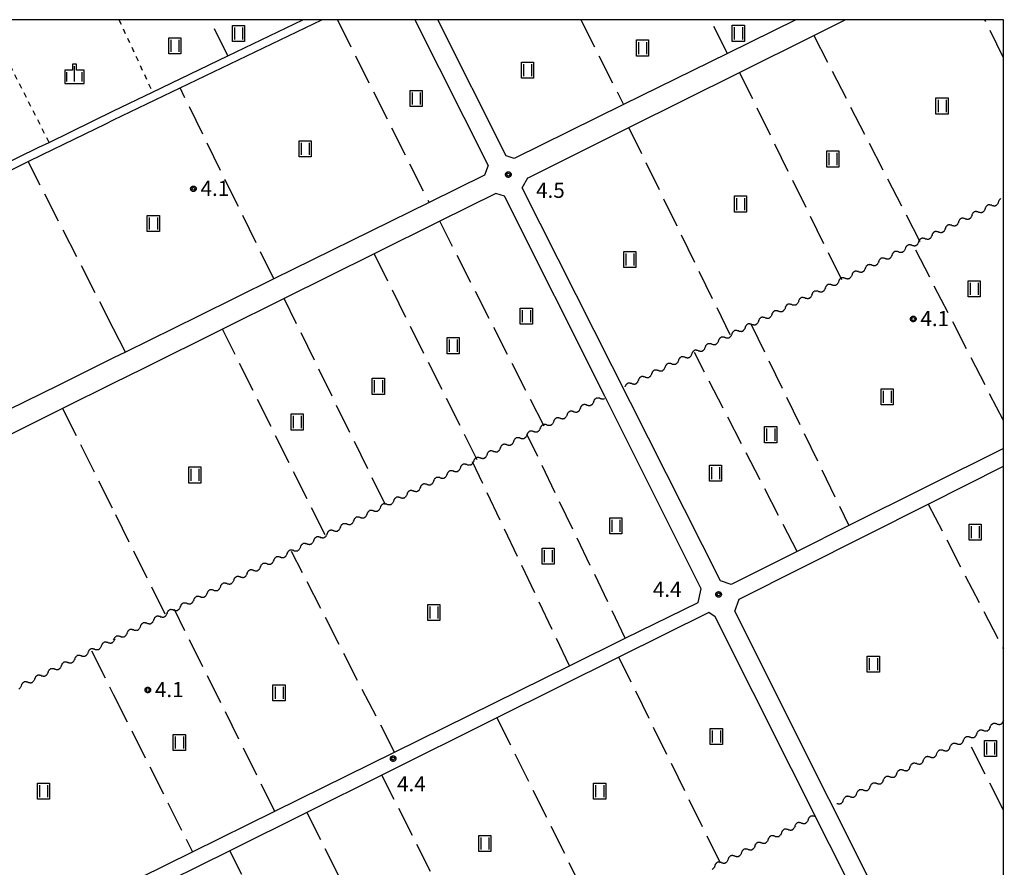
# Model space of a CAD drawing. Extents: x -28000 to -25999, y 87000 to 88501.
# Drawn here: x -26244 to -26000, y 88290 to 88500 of the extents above; entities that cross this region are included whole.
import ezdxf

# ---------------------------------------------------------------- set-up
doc = ezdxf.new("R2010")
doc.units = 0
doc.linetypes.add('I', pattern=[2.5, 1.25, -1.25])
doc.linetypes.add('J', pattern=[10, 7.5, -2.5])
for name, color, linetype in [('2101000', 3, 'Continuous'), ('5101000', 3, 'Continuous'), ('5102000', 3, 'Continuous'), ('6301000', 2, 'I'), ('6302000', 2, 'J'), ('6311000', 2, 'Continuous'), ('6334000', 2, 'Continuous'), ('7312000', 4, 'Continuous'), ('999', 2, 'Continuous'), ('CLIP_BOX', 4, 'Continuous')]:
    doc.layers.add(name, color=color, linetype=linetype)
doc.styles.add('ROMANS', font='romans')

# ---------------------------------------------------------------- blocks, each defined once
blk = doc.blocks.new('631100')
at = {"layer": '6311000'}
for points in [[(-0.4, 0.6), (-0.4, -0.6)], [(0.4, 0.6), (0.4, -0.6)]]:
    blk.add_lwpolyline(points, dxfattribs=at)
at = {"layer": 'CLIP_BOX'}
blk.add_lwpolyline([(-0.6, 0.8), (0.6, 0.8), (0.6, -0.8), (-0.6, -0.8)], close=True, dxfattribs=at)
blk = doc.blocks.new('633400')
at = {"layer": '6334000'}
for points in [[(-0.75, -0.75), (-0.75, 0.15)], [(0, -0.75), (0, 0.75)], [(0.75, -0.75), (0.75, 0.15)]]:
    blk.add_lwpolyline(points, dxfattribs=at)
at = {"layer": 'CLIP_BOX'}
blk.add_lwpolyline([(-0.95, -0.95), (0.95, -0.95), (0.95, 0.35), (0.2, 0.35), (0.2, 0.95), (-0.2, 0.95), (-0.2, 0.35), (-0.95, 0.35), (-0.95, -0.95)], dxfattribs=at)
blk = doc.blocks.new('731200')
at = {"layer": '7312000'}
blk.add_circle((0, 0), 0.15, dxfattribs=at)
at = {"layer": 'CLIP_BOX'}
blk.add_lwpolyline([(-0.209, -0.178), (-0.219, -0.166), (-0.237, -0.14), (-0.251, -0.113), (-0.258, -0.094), (-0.265, -0.075), (-0.269, -0.057), (-0.273, -0.031), (-0.275, -0.008), (-0.274, 0.024), (-0.27, 0.054), (-0.266, 0.071), (-0.261, 0.088), (-0.255, 0.104), (-0.246, 0.124), (-0.239, 0.136), (-0.228, 0.154), (-0.219, 0.166), (-0.202, 0.187), (-0.189, 0.199), (-0.169, 0.217), (-0.151, 0.23), (-0.135, 0.239), (-0.113, 0.251), (-0.101, 0.256), (-0.082, 0.262), (-0.056, 0.269), (-0.04, 0.272), (-0.016, 0.275), (0.004, 0.275), (0.022, 0.274), (0.042, 0.272), (0.065, 0.267), (0.079, 0.264), (0.108, 0.253), (0.121, 0.247), (0.143, 0.235), (0.16, 0.224), (0.18, 0.208), (0.194, 0.194), (0.206, 0.182), (0.222, 0.162), (0.233, 0.146), (0.249, 0.116), (0.257, 0.097), (0.264, 0.075), (0.269, 0.057), (0.273, 0.032), (0.275, 0.014), (0.275, -0.008), (0.274, -0.023), (0.271, -0.048), (0.267, -0.067), (0.261, -0.088), (0.249, -0.117), (0.23, -0.151), (0.219, -0.166), (0.204, -0.184), (0.189, -0.199), (0.172, -0.215), (0.154, -0.228), (0.136, -0.239), (0.124, -0.246), (0.107, -0.253), (0.09, -0.26), (0.071, -0.266), (0.044, -0.271), (0.028, -0.274), (0.009, -0.275), (-0.009, -0.275), (-0.024, -0.274), (-0.041, -0.272), (-0.063, -0.268), (-0.086, -0.261), (-0.101, -0.256), (-0.115, -0.25), (-0.133, -0.241), (-0.148, -0.231), (-0.17, -0.216), (-0.182, -0.206), (-0.197, -0.192)], close=True, dxfattribs=at)
blk = doc.blocks.new('Y4')
blk.add_lwpolyline([(0.52, 0), (0.37, -0.11), (0.24, -0.2), (0.12, -0.28), (0, -0.35), (-0.06, -0.39), (-0.17, -0.43), (-0.27, -0.47), (-0.34, -0.48), (-0.43, -0.5), (-0.47, -0.5), (-0.52, -0.5)])
blk = doc.blocks.new('Y1')
blk.add_lwpolyline([(-0.46, 0), (-0.34, 0.09), (-0.25, 0.16), (-0.16, 0.23), (-0.07, 0.3), (0.01, 0.35), (0.1, 0.4), (0.19, 0.44), (0.27, 0.47), (0.35, 0.49), (0.41, 0.5), (0.46, 0.5)])
blk = doc.blocks.new('Y2')
blk.add_lwpolyline([(0.47, 0), (0.35, 0.09), (0.25, 0.17), (0.16, 0.24), (0.07, 0.3), (-0.01, 0.35), (-0.1, 0.4), (-0.2, 0.44), (-0.28, 0.47), (-0.36, 0.49), (-0.42, 0.5), (-0.47, 0.5)])
blk = doc.blocks.new('Y3')
blk.add_lwpolyline([(-0.47, 0), (-0.37, -0.08), (-0.28, -0.15), (-0.19, -0.22), (-0.09, -0.28), (-0.02, -0.33), (0.07, -0.38), (0.16, -0.42), (0.24, -0.45), (0.33, -0.48), (0.4, -0.49), (0.47, -0.5)])

msp = doc.modelspace()

# ---------------------------------------------------------------- linework, layer by layer
at = {"layer": '2101000', "flags": 128}
for points in [[(-26220.58, 88416.16), (-26234.21, 88409.44), (-26250.94, 88401.2), (-26252.7, 88401.98), (-26275.73, 88448.18), (-26276.62, 88449.97), (-26301.13, 88499.15)], [(-26145.93, 88500), (-26127.72, 88463.82), (-26128.63, 88461.46), (-26142.4, 88454.67), (-26180.85, 88435.73), (-26199.57, 88426.51), (-26217.63, 88417.61), (-26220.58, 88416.16)], [(-26051.44, 88500), (-26068.4, 88491.65), (-26094.21, 88478.94), (-26121.3, 88465.6), (-26123.26, 88466.27), (-26140.19, 88500)], [(-26000, 88393.72), (-26038.3, 88374.59), (-26051.14, 88368.18), (-26067.46, 88360.03), (-26070.17, 88360.92), (-26119.27, 88458.32), (-26117.92, 88460.82), (-26117.69, 88460.87), (-26092.84, 88473.26), (-26065.41, 88486.94), (-26047.04, 88496.1), (-26039.22, 88500)], [(-26220.58, 88284.06), (-26201.04, 88293.71), (-26180.64, 88303.78), (-26150.96, 88318.43), (-26107.59, 88339.84), (-26093.74, 88346.68), (-26075.71, 88355.58), (-26074.95, 88358.95), (-26098.84, 88406.67), (-26123.67, 88456.26), (-26125.84, 88456.96), (-26139.74, 88450.06), (-26156.03, 88441.96), (-26178.31, 88430.9), (-26193.61, 88423.3), (-26213.34, 88413.5), (-26220.58, 88409.9)], [(-26220.58, 88409.9), (-26233.23, 88403.62), (-26247.5, 88396.53), (-26248.34, 88396.12), (-26267.3, 88386.78), (-26285.27, 88377.93), (-26295.96, 88372.67)], [(-26000, 88265.95), (-26003.6, 88264.09), (-26006.14, 88263.19), (-26016.8, 88259.24), (-26019.87, 88260.17), (-26066.57, 88353.4), (-26065.52, 88356.37), (-26018.67, 88379.92), (-26000, 88389.3)], [(-26024.19, 88257.86), (-26071.45, 88351.97), (-26073.07, 88353.05), (-26095.32, 88341.98), (-26125.55, 88326.95), (-26154.09, 88312.75), (-26172.69, 88303.5), (-26191.76, 88294.02), (-26214.14, 88282.88)]]:
    msp.add_lwpolyline(points, dxfattribs=at)
at = {"layer": '5101000', "flags": 128}
for points in [[(-26220.58, 88475.16), (-26204.12, 88483.08), (-26168.98, 88500)], [(-26220.58, 88477.39), (-26210.96, 88482.03), (-26192.27, 88491.04), (-26173.69, 88500)], [(-26276.62, 88449.97), (-26239.09, 88468.38), (-26236.58, 88469.6), (-26220.58, 88477.39)], [(-26275.73, 88448.18), (-26258.21, 88456.78), (-26241.76, 88464.84), (-26238.22, 88466.58), (-26222.56, 88474.2), (-26220.58, 88475.16)]]:
    msp.add_lwpolyline(points, dxfattribs=at)
at = {"layer": '6301000', "flags": 128}
for points in [[(-26236.58, 88469.6), (-26251.97, 88500)], [(-26219.26, 88500), (-26210.96, 88482.03)]]:
    msp.add_lwpolyline(points, dxfattribs=at)
at = {"layer": '6302000', "flags": 128}
for points in [[(-26192.27, 88491.04), (-26196.73, 88500)], [(-26165.13, 88500), (-26142.4, 88454.67)], [(-26104.75, 88500), (-26094.21, 88478.94)], [(-26068.4, 88491.65), (-26072.62, 88500)], [(-26000, 88490.56), (-26004.57, 88500)], [(-26047.04, 88496.1), (-26020.73, 88445.04)], [(-26040.09, 88435.48), (-26065.41, 88486.94)], [(-26180.85, 88435.73), (-26204.12, 88483.08)], [(-26067.71, 88421.86), (-26092.84, 88473.26)], [(-26220.58, 88423.38), (-26241.76, 88464.84)], [(-26113.87, 88399.21), (-26139.74, 88450.06)], [(-26000, 88400.63), (-26022.39, 88444.22)], [(-26156.03, 88441.96), (-26130.53, 88390.95)], [(-26153.2, 88379.71), (-26178.31, 88430.9)], [(-26217.63, 88417.61), (-26220.58, 88423.38)], [(-26168.17, 88372.28), (-26193.61, 88423.3)], [(-26062.52, 88424.42), (-26038.3, 88374.59)], [(-26051.14, 88368.18), (-26076.59, 88417.47)], [(-26233.23, 88403.62), (-26220.58, 88378.25)], [(-26093.74, 88346.68), (-26118.05, 88397.14)], [(-26107.59, 88339.84), (-26131.6, 88390.42)], [(-26018.67, 88379.92), (-26000, 88343.97)], [(-26207.81, 88352.62), (-26220.58, 88378.25)], [(-26150.96, 88318.43), (-26176.48, 88368.16)], [(-26180.64, 88303.78), (-26205.5, 88353.77)], [(-26226.05, 88343.58), (-26220.58, 88332.66)], [(-26070.17, 88290.93), (-26095.32, 88341.98)], [(-26220.58, 88332.66), (-26201.04, 88293.71)], [(-26125.55, 88326.95), (-26100.24, 88276.06)], [(-26000, 88304.07), (-26009.03, 88321.77)], [(-26128.5, 88262.07), (-26154.09, 88312.75)], [(-26172.69, 88303.5), (-26147.34, 88252.82)], [(-26166.25, 88243.53), (-26191.76, 88294.02)]]:
    msp.add_lwpolyline(points, dxfattribs=at)
at = {"layer": '999', "flags": 128}
msp.add_lwpolyline([(-28000, 87000), (-26000, 87000), (-26000, 88500), (-28000, 88500)], close=True, dxfattribs=at)

# ---------------------------------------------------------------- block references
at = {"layer": '5102000'}
for name, p, rotation in [('Y4', (-26001.65, 88454.6), 26.62030263489113), ('Y1', (-26000.82, 88455.02), 26.62030263489113), ('Y1', (-26007.42, 88451.71), 26.62030263489113), ('Y2', (-26006.6, 88452.12), 26.62030263489113), ('Y3', (-26005.77, 88452.54), 26.62030263489113), ('Y4', (-26004.95, 88452.95), 26.62030263489113), ('Y1', (-26004.12, 88453.36), 26.62030263489113), ('Y2', (-26003.3, 88453.78), 26.62030263489113), ('Y3', (-26002.47, 88454.19), 26.62030263489113), ('Y4', (-26011.54, 88449.64), 26.62030263489113), ('Y1', (-26010.72, 88450.06), 26.62030263489113), ('Y2', (-26009.89, 88450.47), 26.62030263489113), ('Y3', (-26009.07, 88450.88), 26.62030263489113), ('Y4', (-26008.24, 88451.3), 26.62030263489113), ('Y1', (-26017.31, 88446.75), 26.62030263489113), ('Y2', (-26016.49, 88447.17), 26.62030263489113), ('Y3', (-26015.67, 88447.58), 26.62030263489113), ('Y4', (-26014.84, 88447.99), 26.62030263489113), ('Y1', (-26014.02, 88448.4), 26.62030263489113), ('Y2', (-26013.19, 88448.82), 26.62030263489113), ('Y3', (-26012.37, 88449.23), 26.62030263489113), ('Y4', (-26021.44, 88444.69), 26.19420988630887), ('Y1', (-26020.61, 88445.1), 26.62030263489113), ('Y2', (-26019.79, 88445.51), 26.62030263489113), ('Y3', (-26018.96, 88445.93), 26.62030263489113), ('Y4', (-26018.14, 88446.34), 26.62030263489113), ('Y1', (-26027.23, 88441.83), 26.27948327683139), ('Y2', (-26026.4, 88442.24), 26.27948327683139), ('Y3', (-26025.57, 88442.65), 26.27948327683139), ('Y4', (-26024.75, 88443.06), 26.27948327683139), ('Y1', (-26023.92, 88443.46), 26.27948327683139), ('Y2', (-26023.09, 88443.87), 26.27948327683139), ('Y3', (-26022.27, 88444.28), 26.19420988630887), ('Y4', (-26031.36, 88439.79), 26.27948327683139), ('Y1', (-26030.54, 88440.2), 26.27948327683139), ('Y2', (-26029.71, 88440.61), 26.27948327683139), ('Y3', (-26028.88, 88441.01), 26.27948327683139), ('Y4', (-26028.06, 88441.42), 26.27948327683139), ('Y1', (-26037.15, 88436.93), 26.27948327683139), ('Y2', (-26036.32, 88437.34), 26.27948327683139), ('Y3', (-26035.5, 88437.75), 26.27948327683139), ('Y4', (-26034.67, 88438.16), 26.27948327683139), ('Y1', (-26033.84, 88438.56), 26.27948327683139), ('Y2', (-26033.02, 88438.97), 26.27948327683139), ('Y3', (-26032.19, 88439.38), 26.27948327683139), ('Y4', (-26041.29, 88434.89), 26.24742761301033), ('Y1', (-26040.46, 88435.3), 26.24742761301033), ('Y2', (-26039.63, 88435.71), 26.27948327683139), ('Y3', (-26038.81, 88436.11), 26.27948327683139), ('Y4', (-26037.98, 88436.52), 26.27948327683139), ('Y1', (-26047.08, 88432.03), 26.24742761301033), ('Y2', (-26046.25, 88432.44), 26.24742761301033), ('Y3', (-26045.42, 88432.85), 26.24742761301033), ('Y4', (-26044.6, 88433.26), 26.24742761301033), ('Y1', (-26043.77, 88433.67), 26.24742761301033), ('Y2', (-26042.94, 88434.07), 26.24742761301033), ('Y3', (-26042.11, 88434.48), 26.24742761301033), ('Y4', (-26051.21, 88430), 26.24742761301033), ('Y1', (-26050.39, 88430.4), 26.24742761301033), ('Y2', (-26049.56, 88430.81), 26.24742761301033), ('Y3', (-26048.73, 88431.22), 26.24742761301033), ('Y4', (-26047.9, 88431.63), 26.24742761301033), ('Y1', (-26057, 88427.14), 26.24742761301033), ('Y2', (-26056.18, 88427.55), 26.24742761301033), ('Y3', (-26055.35, 88427.96), 26.24742761301033), ('Y4', (-26054.52, 88428.36), 26.24742761301033), ('Y1', (-26053.7, 88428.77), 26.24742761301033), ('Y2', (-26052.87, 88429.18), 26.24742761301033), ('Y3', (-26052.04, 88429.59), 26.24742761301033), ('Y4', (-26061.14, 88425.1), 26.24742761301033), ('Y1', (-26060.31, 88425.51), 26.24742761301033), ('Y2', (-26059.49, 88425.92), 26.24742761301033), ('Y3', (-26058.66, 88426.32), 26.24742761301033), ('Y4', (-26057.83, 88426.73), 26.24742761301033), ('Y1', (-26066.93, 88422.24), 26.25510794336356), ('Y2', (-26066.1, 88422.65), 26.25510794336356), ('Y3', (-26065.28, 88423.06), 26.25510794336356), ('Y4', (-26064.45, 88423.47), 26.25510794336356), ('Y1', (-26063.62, 88423.88), 26.25510794336356), ('Y2', (-26062.79, 88424.28), 26.25510794336356), ('Y3', (-26061.97, 88424.69), 26.24742761301033), ('Y4', (-26071.06, 88420.2), 26.3063812436856), ('Y1', (-26070.24, 88420.61), 26.3063812436856), ('Y2', (-26069.41, 88421.02), 26.3063812436856), ('Y3', (-26068.58, 88421.43), 26.3063812436856), ('Y4', (-26067.76, 88421.84), 26.3063812436856), ('Y1', (-26076.85, 88417.34), 26.24474267884544), ('Y2', (-26076.03, 88417.75), 26.3063812436856), ('Y3', (-26075.2, 88418.16), 26.3063812436856), ('Y4', (-26074.37, 88418.57), 26.3063812436856), ('Y1', (-26073.54, 88418.98), 26.3063812436856), ('Y2', (-26072.72, 88419.38), 26.3063812436856), ('Y3', (-26071.89, 88419.79), 26.3063812436856), ('Y1', (-26080.16, 88415.71), 26.24474267884544), ('Y2', (-26079.33, 88416.12), 26.24474267884544), ('Y3', (-26078.51, 88416.53), 26.24474267884544), ('Y4', (-26077.68, 88416.93), 26.24474267884544), ('Y2', (-26085.95, 88412.85), 26.24474267884544), ('Y3', (-26085.12, 88413.26), 26.24474267884544), ('Y4', (-26084.3, 88413.67), 26.24474267884544), ('Y1', (-26083.47, 88414.08), 26.24474267884544), ('Y2', (-26082.64, 88414.49), 26.24474267884544), ('Y3', (-26081.82, 88414.89), 26.24474267884544), ('Y4', (-26080.99, 88415.3), 26.24474267884544), ('Y1', (-26090.09, 88410.82), 26.24474267884544), ('Y2', (-26089.26, 88411.22), 26.24474267884544), ('Y3', (-26088.43, 88411.63), 26.24474267884544), ('Y4', (-26087.61, 88412.04), 26.24474267884544), ('Y1', (-26086.78, 88412.45), 26.24474267884544), ('Y1', (-26093.4, 88409.18), 26.24474267884544), ('Y2', (-26092.57, 88409.59), 26.24474267884544), ('Y3', (-26091.74, 88410), 26.24474267884544), ('Y4', (-26090.91, 88410.41), 26.24474267884544), ('Y1', (-26101.19, 88405.51), 26.39707362670324), ('Y2', (-26100.36, 88405.92), 26.39707362670324), ('Y3', (-26099.53, 88406.33), 26.39707362670324), ('Y4', (-26105.32, 88403.46), 26.39707362670324), ('Y1', (-26104.49, 88403.87), 26.39707362670324), ('Y2', (-26103.66, 88404.28), 26.39707362670324), ('Y3', (-26102.84, 88404.69), 26.39707362670324), ('Y4', (-26102.01, 88405.1), 26.39707362670324), ('Y1', (-26111.1, 88400.59), 26.39707362670324), ('Y2', (-26110.27, 88401), 26.39707362670324), ('Y3', (-26109.45, 88401.41), 26.39707362670324), ('Y4', (-26108.62, 88401.82), 26.39707362670324), ('Y1', (-26107.79, 88402.23), 26.39707362670324), ('Y2', (-26106.97, 88402.64), 26.39707362670324), ('Y3', (-26106.14, 88403.05), 26.39707362670324), ('Y4', (-26115.23, 88398.54), 26.34531772129553), ('Y1', (-26114.4, 88398.95), 26.34531772129553), ('Y2', (-26113.58, 88399.36), 26.39707362670324), ('Y3', (-26112.75, 88399.77), 26.39707362670324), ('Y4', (-26111.93, 88400.18), 26.39707362670324), ('Y1', (-26121.02, 88395.67), 26.38111672223335), ('Y2', (-26120.19, 88396.08), 26.38111672223335), ('Y3', (-26119.36, 88396.49), 26.38111672223335), ('Y4', (-26118.54, 88396.9), 26.38111672223335), ('Y1', (-26117.71, 88397.31), 26.34531772129553), ('Y2', (-26116.88, 88397.72), 26.34531772129553), ('Y3', (-26116.06, 88398.13), 26.34531772129553), ('Y4', (-26125.15, 88393.62), 26.38111672223335), ('Y1', (-26124.32, 88394.03), 26.38111672223335), ('Y2', (-26123.49, 88394.44), 26.38111672223335), ('Y3', (-26122.67, 88394.85), 26.38111672223335), ('Y4', (-26121.84, 88395.26), 26.38111672223335), ('Y1', (-26130.93, 88390.75), 26.35046124590474), ('Y2', (-26130.1, 88391.16), 26.38111672223335), ('Y3', (-26129.28, 88391.57), 26.38111672223335), ('Y4', (-26128.45, 88391.98), 26.38111672223335), ('Y1', (-26127.63, 88392.39), 26.38111672223335), ('Y2', (-26126.8, 88392.8), 26.38111672223335), ('Y3', (-26125.97, 88393.21), 26.38111672223335), ('Y4', (-26135.06, 88388.7), 26.37374711495888), ('Y1', (-26134.24, 88389.11), 26.37374711495888), ('Y2', (-26133.41, 88389.52), 26.37374711495888), ('Y3', (-26132.58, 88389.93), 26.37374711495888), ('Y4', (-26131.76, 88390.34), 26.37374711495888), ('Y1', (-26140.85, 88385.84), 26.37374711495888), ('Y2', (-26140.02, 88386.25), 26.37374711495888), ('Y3', (-26139.19, 88386.65), 26.37374711495888), ('Y4', (-26138.37, 88387.06), 26.37374711495888), ('Y1', (-26137.54, 88387.47), 26.37374711495888), ('Y2', (-26136.71, 88387.88), 26.37374711495888), ('Y3', (-26135.89, 88388.29), 26.37374711495888), ('Y4', (-26144.98, 88383.79), 26.37374711495888), ('Y1', (-26144.15, 88384.2), 26.37374711495888), ('Y2', (-26143.32, 88384.61), 26.37374711495888), ('Y3', (-26142.5, 88385.02), 26.37374711495888), ('Y4', (-26141.67, 88385.43), 26.37374711495888), ('Y1', (-26150.76, 88380.92), 26.37374711495888), ('Y2', (-26149.94, 88381.33), 26.37374711495888), ('Y3', (-26149.11, 88381.74), 26.37374711495888), ('Y4', (-26148.28, 88382.15), 26.37374711495888), ('Y1', (-26147.46, 88382.56), 26.37374711495888), ('Y2', (-26146.63, 88382.97), 26.37374711495888), ('Y3', (-26145.8, 88383.38), 26.37374711495888), ('Y4', (-26154.89, 88378.87), 26.39639938304716), ('Y1', (-26154.07, 88379.28), 26.39639938304716), ('Y2', (-26153.24, 88379.69), 26.39639938304716), ('Y3', (-26152.41, 88380.1), 26.37374711495888), ('Y4', (-26151.59, 88380.51), 26.37374711495888), ('Y1', (-26160.68, 88376), 26.39639938304716), ('Y2', (-26159.85, 88376.41), 26.39639938304716), ('Y3', (-26159.02, 88376.82), 26.39639938304716), ('Y4', (-26158.2, 88377.23), 26.39639938304716), ('Y1', (-26157.37, 88377.64), 26.39639938304716), ('Y2', (-26156.55, 88378.05), 26.39639938304716), ('Y3', (-26155.72, 88378.46), 26.39639938304716), ('Y4', (-26164.81, 88373.95), 26.39639938304716), ('Y1', (-26163.98, 88374.36), 26.39639938304716), ('Y2', (-26163.15, 88374.77), 26.39639938304716), ('Y3', (-26162.33, 88375.18), 26.39639938304716), ('Y4', (-26161.5, 88375.59), 26.39639938304716), ('Y1', (-26170.59, 88371.08), 26.37167174904535), ('Y2', (-26169.76, 88371.49), 26.37167174904535), ('Y3', (-26168.94, 88371.9), 26.37167174904535), ('Y4', (-26168.11, 88372.31), 26.39639938304716), ('Y1', (-26167.28, 88372.72), 26.39639938304716), ('Y2', (-26166.46, 88373.13), 26.39639938304716), ('Y3', (-26165.63, 88373.54), 26.39639938304716), ('Y4', (-26174.72, 88369.03), 26.37167174904535), ('Y1', (-26173.9, 88369.44), 26.37167174904535), ('Y2', (-26173.07, 88369.85), 26.37167174904535), ('Y3', (-26172.24, 88370.26), 26.37167174904535), ('Y4', (-26171.42, 88370.67), 26.37167174904535), ('Y1', (-26180.51, 88366.16), 26.3787577527806), ('Y2', (-26179.68, 88366.57), 26.3787577527806), ('Y3', (-26178.85, 88366.98), 26.3787577527806), ('Y4', (-26178.03, 88367.39), 26.3787577527806), ('Y1', (-26177.2, 88367.8), 26.3787577527806), ('Y2', (-26176.37, 88368.21), 26.37167174904535), ('Y3', (-26175.55, 88368.62), 26.37167174904535), ('Y4', (-26184.64, 88364.11), 26.3787577527806), ('Y1', (-26183.81, 88364.52), 26.3787577527806), ('Y2', (-26182.98, 88364.93), 26.3787577527806), ('Y3', (-26182.16, 88365.34), 26.3787577527806), ('Y4', (-26181.33, 88365.75), 26.3787577527806), ('Y1', (-26190.42, 88361.25), 26.37299900412543), ('Y2', (-26189.59, 88361.66), 26.37299900412543), ('Y3', (-26188.77, 88362.07), 26.37299900412543), ('Y4', (-26187.94, 88362.48), 26.37299900412543), ('Y1', (-26187.12, 88362.89), 26.3787577527806), ('Y2', (-26186.29, 88363.3), 26.3787577527806), ('Y3', (-26185.46, 88363.7), 26.3787577527806), ('Y4', (-26194.55, 88359.2), 26.37299900412543), ('Y1', (-26193.73, 88359.61), 26.37299900412543), ('Y2', (-26192.9, 88360.02), 26.37299900412543), ('Y3', (-26192.07, 88360.43), 26.37299900412543), ('Y4', (-26191.25, 88360.84), 26.37299900412543), ('Y1', (-26200.34, 88356.33), 26.37299900412543), ('Y2', (-26199.51, 88356.74), 26.37299900412543), ('Y3', (-26198.68, 88357.15), 26.37299900412543), ('Y4', (-26197.86, 88357.56), 26.37299900412543), ('Y1', (-26197.03, 88357.97), 26.37299900412543), ('Y2', (-26196.21, 88358.38), 26.37299900412543), ('Y3', (-26195.38, 88358.79), 26.37299900412543), ('Y1', (-26203.64, 88354.69), 26.37299900412543), ('Y2', (-26202.82, 88355.1), 26.37299900412543), ('Y3', (-26201.99, 88355.51), 26.37299900412543), ('Y4', (-26201.16, 88355.92), 26.37299900412543), ('Y2', (-26209.42, 88351.82), 26.36729432991555), ('Y3', (-26208.6, 88352.23), 26.36729432991555), ('Y4', (-26207.77, 88352.64), 26.46575183209505), ('Y1', (-26206.95, 88353.05), 26.46575183209505), ('Y2', (-26206.12, 88353.46), 26.46575183209505), ('Y3', (-26205.29, 88353.87), 26.37299900412543), ('Y4', (-26204.47, 88354.28), 26.37299900412543), ('Y1', (-26213.56, 88349.77), 26.36729432991555), ('Y2', (-26212.73, 88350.18), 26.36729432991555), ('Y3', (-26211.9, 88350.59), 26.36729432991555), ('Y4', (-26211.08, 88351), 26.36729432991555), ('Y1', (-26210.25, 88351.41), 26.36729432991555), ('Y2', (-26219.34, 88346.9), 26.36729432991555), ('Y3', (-26218.51, 88347.31), 26.36729432991555), ('Y4', (-26217.69, 88347.72), 26.36729432991555), ('Y1', (-26216.86, 88348.13), 26.36729432991555), ('Y2', (-26216.04, 88348.54), 26.36729432991555), ('Y3', (-26215.21, 88348.95), 26.36729432991555), ('Y4', (-26214.38, 88349.36), 26.36729432991555), ('Y4', (-26224.05, 88344.56), 26.44800173924739), ('Y1', (-26223.22, 88344.98), 26.44800173924739), ('Y2', (-26222.4, 88345.39), 26.44800173924739), ('Y3', (-26221.57, 88345.8), 26.44800173924739), ('Y4', (-26220.75, 88346.21), 26.44800173924739), ('Y1', (-26220.17, 88346.49), 26.36729432991555), ('Y1', (-26229.84, 88341.7), 26.37460310996913), ('Y2', (-26229.01, 88342.11), 26.37460310996913), ('Y3', (-26228.18, 88342.52), 26.37460310996913), ('Y4', (-26227.36, 88342.93), 26.37460310996913), ('Y1', (-26226.53, 88343.34), 26.37460310996913), ('Y2', (-26225.7, 88343.75), 26.11975615684737), ('Y3', (-26224.88, 88344.16), 26.11975615684737), ('Y4', (-26233.97, 88339.65), 26.37460310996913), ('Y1', (-26233.14, 88340.06), 26.37460310996913), ('Y2', (-26232.31, 88340.47), 26.37460310996913), ('Y3', (-26231.49, 88340.88), 26.37460310996913), ('Y4', (-26230.66, 88341.29), 26.37460310996913), ('Y1', (-26239.75, 88336.79), 26.37460310996913), ('Y2', (-26238.93, 88337.2), 26.37460310996913), ('Y3', (-26238.1, 88337.61), 26.37460310996913), ('Y4', (-26237.27, 88338.02), 26.37460310996913), ('Y1', (-26236.45, 88338.42), 26.37460310996913), ('Y2', (-26235.62, 88338.83), 26.37460310996913), ('Y3', (-26234.79, 88339.24), 26.37460310996913), ('Y1', (-26243.06, 88335.15), 26.38612226663607), ('Y2', (-26242.23, 88335.56), 26.38612226663607), ('Y3', (-26241.4, 88335.97), 26.37460310996913), ('Y4', (-26240.58, 88336.38), 26.37460310996913), ('Y4', (-26243.88, 88334.74), 26.38612226663607), ('Y4', (-26002.89, 88324.82), 206.3871145456496), ('Y3', (-26002.07, 88325.23), 206.3871145456496), ('Y2', (-26001.24, 88325.64), 206.3871145456496), ('Y1', (-26000.41, 88326.05), 206.3871145456496), ('Y1', (-26007.02, 88322.77), 206.3871145456496), ('Y4', (-26006.2, 88323.18), 206.3871145456496), ('Y3', (-26005.37, 88323.59), 206.3871145456496), ('Y2', (-26004.54, 88324), 206.3871145456496), ('Y1', (-26003.72, 88324.41), 206.3871145456496), ('Y4', (-26012.81, 88319.9), 206.3806157280352), ('Y3', (-26011.98, 88320.31), 206.3806157280352), ('Y2', (-26011.15, 88320.72), 206.3806157280352), ('Y1', (-26010.33, 88321.13), 206.3806157280352), ('Y4', (-26009.5, 88321.54), 206.3806157280352), ('Y3', (-26008.68, 88321.95), 206.3871145456496), ('Y2', (-26007.85, 88322.36), 206.3871145456496), ('Y1', (-26016.94, 88317.85), 206.3806157280352), ('Y4', (-26016.11, 88318.26), 206.3806157280352), ('Y3', (-26015.29, 88318.67), 206.3806157280352), ('Y2', (-26014.46, 88319.08), 206.3806157280352), ('Y1', (-26013.63, 88319.49), 206.3806157280352), ('Y4', (-26022.72, 88314.98), 206.3806157280352), ('Y3', (-26021.9, 88315.39), 206.3806157280352), ('Y2', (-26021.07, 88315.8), 206.3806157280352), ('Y1', (-26020.24, 88316.21), 206.3806157280352), ('Y4', (-26019.42, 88316.62), 206.3806157280352), ('Y3', (-26018.59, 88317.03), 206.3806157280352), ('Y2', (-26017.76, 88317.44), 206.3806157280352), ('Y1', (-26026.85, 88312.93), 206.3806157280352), ('Y4', (-26026.03, 88313.34), 206.3806157280352), ('Y3', (-26025.2, 88313.75), 206.3806157280352), ('Y2', (-26024.37, 88314.16), 206.3806157280352), ('Y1', (-26023.55, 88314.57), 206.3806157280352), ('Y4', (-26032.64, 88310.06), 206.3806157280352), ('Y3', (-26031.81, 88310.47), 206.3806157280352), ('Y2', (-26030.98, 88310.88), 206.3806157280352), ('Y1', (-26030.16, 88311.29), 206.3806157280352), ('Y4', (-26029.33, 88311.7), 206.3806157280352), ('Y3', (-26028.51, 88312.11), 206.3806157280352), ('Y2', (-26027.68, 88312.52), 206.3806157280352), ('Y1', (-26036.77, 88308.01), 206.3806157280352), ('Y4', (-26035.94, 88308.42), 206.3806157280352), ('Y3', (-26035.12, 88308.83), 206.3806157280352), ('Y2', (-26034.29, 88309.24), 206.3806157280352), ('Y1', (-26033.46, 88309.65), 206.3806157280352), ('Y2', (-26040.9, 88305.96), 206.3806157280352), ('Y1', (-26040.07, 88306.37), 206.3806157280352), ('Y4', (-26039.25, 88306.78), 206.3806157280352), ('Y3', (-26038.42, 88307.19), 206.3806157280352), ('Y2', (-26037.59, 88307.6), 206.3806157280352), ('Y1', (-26051.31, 88300.26), 26.31997448257374), ('Y2', (-26050.48, 88300.67), 26.31997448257374), ('Y3', (-26049.65, 88301.08), 26.31997448257374), ('Y4', (-26048.83, 88301.49), 26.31997448257374), ('Y1', (-26048, 88301.9), 26.31997448257374), ('Y2', (-26047.17, 88302.31), 26.31997448257374), ('Y4', (-26055.44, 88298.22), 26.31997448257374), ('Y1', (-26054.61, 88298.63), 26.31997448257374), ('Y2', (-26053.79, 88299.04), 26.31997448257374), ('Y3', (-26052.96, 88299.45), 26.31997448257374), ('Y4', (-26052.13, 88299.86), 26.31997448257374), ('Y1', (-26061.23, 88295.36), 26.33947840748827), ('Y2', (-26060.4, 88295.77), 26.33947840748827), ('Y3', (-26059.57, 88296.18), 26.31997448257374), ('Y4', (-26058.75, 88296.58), 26.31997448257374), ('Y1', (-26057.92, 88296.99), 26.31997448257374), ('Y2', (-26057.09, 88297.4), 26.31997448257374), ('Y3', (-26056.27, 88297.81), 26.31997448257374), ('Y4', (-26065.36, 88293.31), 26.33947840748827), ('Y1', (-26064.53, 88293.72), 26.33947840748827), ('Y2', (-26063.71, 88294.13), 26.33947840748827), ('Y3', (-26062.88, 88294.54), 26.33947840748827), ('Y4', (-26062.05, 88294.95), 26.33947840748827), ('Y1', (-26071.15, 88290.45), 26.30476549675428), ('Y2', (-26070.32, 88290.86), 26.30476549675428), ('Y3', (-26069.49, 88291.26), 26.33947840748827), ('Y4', (-26068.67, 88291.67), 26.33947840748827), ('Y1', (-26067.84, 88292.08), 26.33947840748827), ('Y2', (-26067.01, 88292.49), 26.33947840748827), ('Y3', (-26066.19, 88292.9), 26.33947840748827), ('Y4', (-26071.97, 88290.04), 26.30476549675428)]:
    msp.add_blockref(name, p, dxfattribs=dict(at, rotation=rotation))
at = {"layer": '6311000', "xscale": 2.5, "yscale": 2.5, "zscale": 2.5}
for p in [(-26189.66, 88496.6), (-26065.72, 88496.62), (-26205.44, 88493.51), (-26089.48, 88492.97), (-26117.99, 88487.48), (-26145.61, 88480.48), (-26015.22, 88478.61), (-26173.12, 88467.98), (-26042.27, 88465.48), (-26065.17, 88454.3), (-26210.75, 88449.46), (-26092.63, 88440.54), (-26007.24, 88433.31), (-26118.27, 88426.52), (-26136.39, 88419.21), (-26154.97, 88409.11), (-26028.85, 88406.51), (-26175.09, 88400.28), (-26057.7, 88397.15), (-26200.46, 88387.16), (-26071.4, 88387.62), (-26096.06, 88374.54), (-26007, 88372.98), (-26112.88, 88367.01), (-26141.21, 88353.06), (-26032.25, 88340.24), (-26179.58, 88333.16), (-26204.3, 88320.85), (-26071.18, 88322.32), (-26003.23, 88319.33), (-26237.95, 88308.77), (-26100.09, 88308.79), (-26128.56, 88295.82)]:
    msp.add_blockref('631100', p, dxfattribs=at)
at = {"layer": '6334000', "xscale": 2.5, "yscale": 2.5, "zscale": 2.5}
msp.add_blockref('633400', (-26230.29, 88486.59), dxfattribs=at)
at = {"layer": '7312000', "xscale": 2.5, "yscale": 2.5, "zscale": 2.5}
for p in [(-26122.74, 88461.61, 4.5), (-26200.81, 88458.09, 4.08), (-26022.35, 88425.82, 4.06), (-26070.61, 88357.54, 4.4), (-26212.11, 88333.86, 4.05), (-26151.3, 88316.85, 4.4)]:
    msp.add_blockref('731200', p, dxfattribs=at)

# ---------------------------------------------------------------- texts
at = {"layer": '7312000', "style": 'ROMANS'}
for s, p in [('4.1', (-26199.04, 88456.32)), ('4.5', (-26115.85, 88455.84)), ('4.1', (-26020.58, 88424.05)), ('4.4', (-26086.91, 88356.93)), ('4.1', (-26210.34, 88332.09)), ('4.4', (-26150.32, 88308.73))]:
    msp.add_text(s, height=3.75, dxfattribs=at).set_placement(p)

doc.saveas('drawing.dxf')
